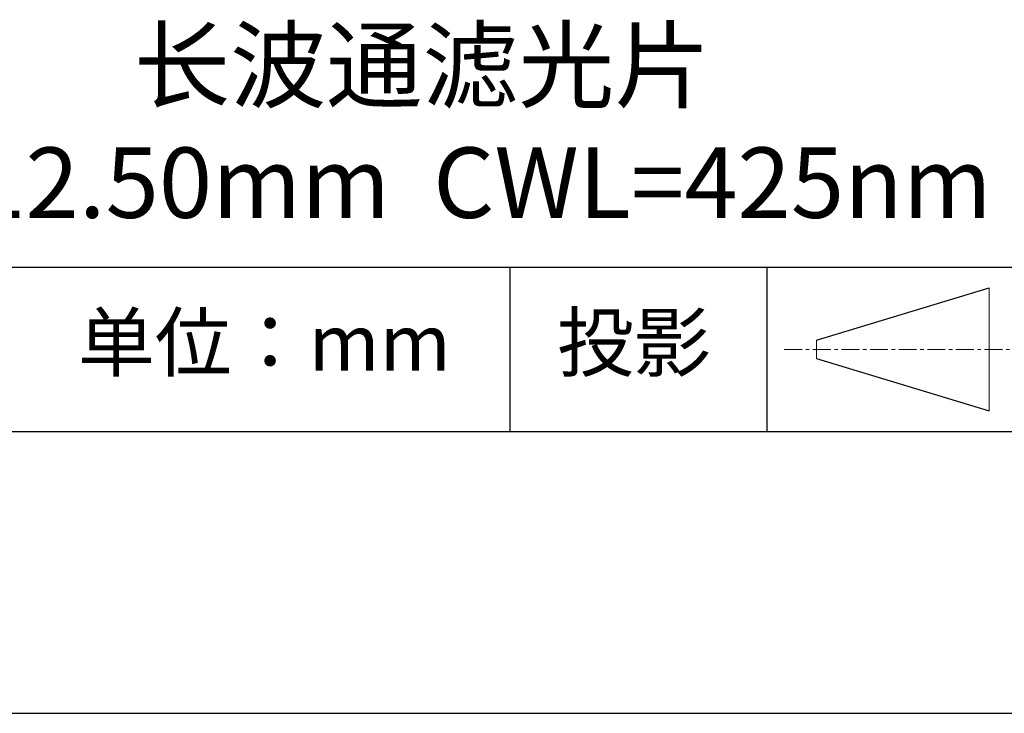
# Model space of a CAD drawing. Units: millimetres. Extents: x 0 to 297, y -2 to 208.
# Drawn here: x 243 to 278, y -2 to 23 of the extents above; entities that cross this region are included whole.
import ezdxf

# ---------------------------------------------------------------- set-up
doc = ezdxf.new("R2010")
doc.units = ezdxf.units.MM
doc.linetypes.add('CENTER', pattern=[10.16, 6.35, -1.27, 1.27, -1.27])
for name, color, linetype in [('1轮廓实线层', 7, 'Continuous'), ('6文字层', 3, 'Continuous'), ('细实线层', 7, 'Continuous')]:
    doc.layers.add(name, color=color, linetype=linetype)
doc.layers.add('3中心线层', color=1, linetype='CENTER', lineweight=9)
doc.layers.add('粗实线层', color=7, linetype='Continuous', lineweight=25)

# ---------------------------------------------------------------- blocks, each defined once
blk = doc.blocks.new('*X6')
at = {"layer": '粗实线层'}
blk.add_line((-138.5, -95), (138.5, -95), dxfattribs=at)
at = {"layer": '细实线层'}
blk.add_line((-148.5, -105), (148.5, -105), dxfattribs=at)

msp = doc.modelspace()

# ---------------------------------------------------------------- linework, layer by layer
at = {"layer": '1轮廓实线层'}
msp.add_line((146.597, 8.194), (286.597, 8.194), dxfattribs=at)
at = {"layer": '3中心线层', "color": 7}
for p, q in [((277.302, 8.927), (277.302, 13.302)), ((271.177, 10.786), (271.177, 11.443))]:
    msp.add_line(p, q, dxfattribs=at)
at = {"layer": '3中心线层', "color": 7, "ltscale": 0.1}
msp.add_line((270.027, 11.115), (278.751, 11.115), dxfattribs=at)
at = {"layer": '粗实线层'}
msp.add_line((211.597, 14.035), (286.597, 14.035), dxfattribs=at)
at = {"layer": '细实线层'}
for p, q in [((260.28, 14.035), (260.28, 8.194)), ((269.414, 14.035), (269.414, 8.194)), ((271.177, 11.443), (277.302, 13.302)), ((271.177, 10.786), (277.302, 8.927))]:
    msp.add_line(p, q, dxfattribs=at)

# ---------------------------------------------------------------- block references
at = {"layer": '粗实线层'}
msp.add_blockref('*X6', (148.097, 103.194), dxfattribs=at)

# ---------------------------------------------------------------- texts
at = {"layer": '6文字层', "attachment_point": 5}
for s, insert, char_height, width in [('{\\fMicrosoft YaHei|b0|i0|c134|p34;长波通滤光片^JD=12.50mm  CWL=425nm}', (257.176, 19.117), 2.5, 58.87635), ('{\\fSimSun|b0|i0|c134|p2;单位：mm} ', (251.57, 11.359), 2, 17.84856), ('{\\fSimSun|b0|i0|c134|p2;\\H0.91429x;投影} ', (264.686, 11.359), 2.1875, 17.84856)]:
    msp.add_mtext(s, dxfattribs=dict(at, insert=insert, char_height=char_height, width=width))

doc.saveas('drawing.dxf')
